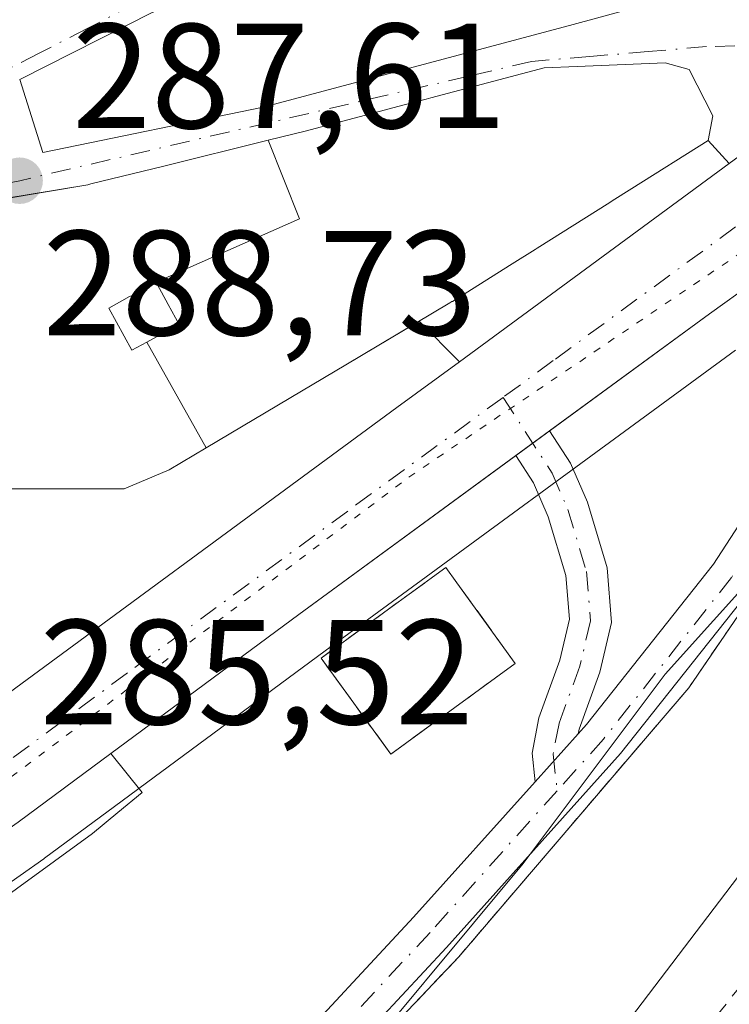
# Model space of a CAD drawing. Units: metres. Extents: x 597798 to 601263, y 4687474 to 4689839.
# Drawn here: x 599392 to 599439, y 4687961 to 4688027 of the extents above; entities that cross this region are included whole.
import ezdxf

# ---------------------------------------------------------------- set-up
doc = ezdxf.new("R2010")
doc.units = ezdxf.units.M
doc.header["$MEASUREMENT"] = 0
for name, pattern in [('DGN Style 2', [1.6480167562047852, 0.988810053722871, -0.6592067024819142]), ('DGN Style 3', [2.307223458686699, 1.648016756204785, -0.6592067024819142]), ('DGN Style 4', [2.6384748266838614, 1.318413404963828, -0.6592067024819142, 0.001648016756204785, -0.6592067024819142]), ('DGN Style 5', [1.1536117293433497, 0.4944050268614355, -0.6592067024819142])]:
    doc.linetypes.add(name, pattern=pattern)
for name, color, linetype, lineweight in [('Alambrada', 7, 'DGN Style 2', 0), ('Carretera de calzada única Cxs', 7, 'Continuous', 13), ('Carretera de calzada única eje', 7, 'DGN Style 4', 0), ('Curva de nivel auxiliar', 30, 'DGN Style 2', 0), ('Curva de nivel normal', 30, 'Continuous', 0), ('Edificación Cxs', 1, 'Continuous', 13), ('Elemento construido', 1, 'Continuous', 0), ('Espacio natural protegido', 121, 'Continuous', 13), ('Espacio natural protegido CxS', 121, 'Continuous', 0), ('Instalación de servicios públicos', 91, 'DGN Style 3', 0), ('Instalación de servicios públicos CxS', 91, 'Continuous', 0), ('Núcleo urbano CxS', 7, 'Continuous', 0), ('Parque-jardín CxS', 135, 'Continuous', 0), ('Pista no pavimentada Cxs', 111, 'Continuous', 0), ('Pista no pavimentada eje', 91, 'DGN Style 4', 0), ('Prado CxS', 92, 'Continuous', 0), ('Punto de cota en terreno', 7, 'Continuous', 0), ('Rótulo de punto de cota en terreno', 7, 'Continuous', 0), ('Valla', 7, 'DGN Style 2', 0), ('Vegetación y arbolados urbanos CxS', 151, 'Continuous', 0), ('Vía pecuaria eje', 92, 'DGN Style 5', 0), ('Vía urbana Cxs', 4, 'Continuous', 0), ('Vía urbana eje', 4, 'DGN Style 4', 0)]:
    doc.layers.add(name, color=color, linetype=linetype, lineweight=lineweight)
doc.styles.add('Style-Arial', font='txt')

# ---------------------------------------------------------------- blocks, each defined once
blk = doc.blocks.new('5PATER')
at = {"layer": 'Prado CxS', "linetype": 'Continuous', "lineweight": 0}
h = blk.add_hatch(color=51, dxfattribs=at)
edge = h.paths.add_edge_path()
edge.add_ellipse((0, 0), major_axis=(-0.1095731443231308, -0.1110710700762829), ratio=0.9994222409660322, start_angle=0, end_angle=360)
blk = doc.blocks.new('*U36')
at = {"layer": 'Vía urbana Cxs', "color": 4, "linetype": 'Continuous', "lineweight": 0}
for points in [[(599439.2577999998, 4688017.1259, 292.0577000000048), (599437.8300999999, 4688018.670100001, 294.2286000000022), (599438.1501000002, 4688020.3301, 293.4717999999993), (599436.5701000001, 4688023.440099999, 294.4327999999951), (599434.9600999998, 4688023.890100001, 295.8156000000017), (599429.0405000001, 4688023.642700001, 298.5801000000066), (599426.8201000001, 4688023.550100001, 298.7590999999957), (599419.2292999999, 4688021.538699999, 298.2293999999966), (599418.9130999995, 4688021.4551, 298.1964000000008), (599417.0051999995, 4688020.9495, 298.1300999999949), (599415.1728999997, 4688020.4639, 298.2342000000062), (599410.7801000001, 4688019.300100001, 297.6444999999949), (599408.2988999998, 4688018.6895, 297.0475000000006), (599401.2895000001, 4688016.9649, 297.0412999999971), (599396.3909, 4688015.759500001, 296.1778999999952), (599396.1901000004, 4688015.710100001, 296.0510999999969), (599390.4720999999, 4688014.749299999, 293.5344000000041)], [(599391.4633999999, 4687995.3201, 292.1404000000039), (599396.5361000003, 4687995.3201, 292.2367999999988), (599398.6401000004, 4687995.3201, 292.2483999999968), (599401.6601, 4687996.5801, 293.4465000000055), (599404.1435000002, 4687998.0573, 293.805600000007), (599410.5478999997, 4688001.866900001, 294.8334999999934), (599413.5210999995, 4688003.635299999, 294.668399999995), (599418.4480999997, 4688006.566199999, 294.8815000000032), (599421.1401000004, 4688003.84, 289.4137000000046), (599416.9401000004, 4688000.7601, 288.6812000000064), (599387.3501000004, 4687979.030099999, 287.071299999996)]]:
    blk.add_polyline3d(points, dxfattribs=at)
blk.add_polyline3d([(599400.5500999996, 4688027.280099999, 295.1781000000047), (599391.6201, 4688022.7601, 293.000199999995), (599393.1700999998, 4688017.870100001, 292.545299999998), (599407.9600999998, 4688020.920100001, 298.4670999999944), (599428.5301000001, 4688026.390100001, 298.1962000000058), (599437.2600999996, 4688028.780099999, 293.3614999999991), (599437.0100999996, 4688029.5001, 293.982999999993), (599441.9801000003, 4688031.1501, 295.3000999999931), (599442.6201, 4688029.630100001, 293.1272999999928), (599451.2100999998, 4688032.100099999, 298.9321999999956), (599451.4600999998, 4688031.2301, 297.1934999999939), (599464.3000999996, 4688034.890100001, 296.3457999999956), (599454.9801000003, 4688055.210100001, 297.7587000000058), (599435.7501999997, 4688046.8301, 296.6793999999936), (599425.7297999999, 4688042.5725, 296.8606), (599423.3000999996, 4688041.540100001, 295.8638000000064), (599408.0502000004, 4688032.280099999, 296.8396000000066)], close=True, dxfattribs=at)
blk = doc.blocks.new('*U45')
at = {"layer": 'Edificación Cxs', "color": 1, "linetype": 'Continuous', "lineweight": 13, "elevation": 300.6431000000013, "flags": 128}
blk.add_lwpolyline([(599454.9801000003, 4688055.210100001), (599464.3000999996, 4688034.890100001), (599451.4600999998, 4688031.2301), (599451.2100999998, 4688032.100099999), (599450.6634000001, 4688031.9429), (599442.6201, 4688029.630100001), (599441.9801000003, 4688031.1501), (599438.5500999996, 4688039.460100001), (599434.0500999996, 4688037.9801), (599434.3151000004, 4688037.220899999), (599437.0100999996, 4688029.5001), (599437.2600999996, 4688028.780099999), (599428.5301000001, 4688026.390100001), (599407.9600999998, 4688020.920100001), (599393.1700999998, 4688017.870100001), (599391.6201, 4688022.7601), (599400.5500999996, 4688027.280099999), (599408.0500999996, 4688032.280099999), (599423.3000999996, 4688041.540100001), (599435.7500999998, 4688046.8301), (599435.9912, 4688046.9352), (599444.0159999998, 4688050.432200001)], close=True, dxfattribs=at)
at = {"layer": 'Edificación Cxs', "color": 1, "linetype": 'Continuous', "lineweight": 13}
blk.add_3dface([(599417.4101, 4688034.1801, 300.6431000000011), (599418.7801000001, 4688030.100099999, 300.6431000000011), (599420.8501000004, 4688030.800100001, 300.6431000000011), (599419.4600999998, 4688034.870100001, 300.6431000000011)], dxfattribs=at)

msp = doc.modelspace()

# ---------------------------------------------------------------- linework, layer by layer
at = {"layer": 'Alambrada', "color": 7, "linetype": 'DGN Style 2', "lineweight": 0}
msp.add_polyline3d([(599436.5301000001, 4687981.960100001, 296.2131999999983), (599421.1001000004, 4687963.920100001, 295.1824000000051), (599402.6901000004, 4687944.550100001, 296.3251000000019), (599368.6901000004, 4687922.440099999, 289.6848000000027), (599345.0301000001, 4687909.190099999, 291.1834999999992), (599334.6001000004, 4687904.340100001, 293.9389999999985), (599289.4301000005, 4687884.890100001, 289.1548000000039), (599256.7500999998, 4687871.7601, 292.7480999999971), (599232.6401000004, 4687863.300100001, 290.735400000005), (599185.3000999996, 4687844.920100001, 295.4529999999941), (599163.5201000003, 4687835.8201, 293.6444999999949), (599120.3501000004, 4687817.6801, 289.2569999999978), (599086.5301000001, 4687802.120100001, 291.222299999994), (599054.8701, 4687786.210100001, 288.6523000000016), (599025.8701, 4687771.4801, 292.1291999999958), (599001.1700999998, 4687758.960100001, 287.7305000000051), (598968.8400999998, 4687741.7601, 289.2387000000017), (598938.0301000001, 4687725.870100001, 290.2293000000063), (598883.3400999998, 4687690.470100001, 292.0460000000021), (598832.2100999998, 4687655.940099999, 291.2822000000015), (598802.3701, 4687631.030099999, 292.2017000000051), (598772.4801000003, 4687605.100099999, 292.0901000000013), (598748.5500999996, 4687581.940099999, 292.7433000000019), (598730.7001, 4687562.2601, 289.1306000000041)], dxfattribs=at)
at = {"layer": 'Carretera de calzada única Cxs', "color": 7, "linetype": 'Continuous', "lineweight": 13, "extrusion": (-0.09425133707101128, -0.06911549695774281, 0.9931463807216996), "elevation": -380222.5288957753, "flags": 128}
msp.add_lwpolyline([(-3426002.135787214, 3233361.406480163), (-3426002.135787214, 3233384.028525342)], dxfattribs=at)
at = {"layer": 'Carretera de calzada única Cxs', "color": 7, "linetype": 'Continuous', "lineweight": 13, "extrusion": (-0.02763490549550459, -0.02022644046602331, 0.9994134295197004), "elevation": -111100.2687625883, "flags": 128}
msp.add_lwpolyline([(-3428946.938649138, 3250635.196096021), (-3428946.938649138, 3250632.389938902)], dxfattribs=at)
at = {"layer": 'Carretera de calzada única Cxs', "color": 7, "linetype": 'Continuous', "lineweight": 13, "extrusion": (0.5885441640901706, -0.8024194809391447, 0.09868507245149087), "elevation": -3408924.241199011, "flags": 128}
msp.add_lwpolyline([(3255977.193765687, 338347.9625382494), (3255959.120908641, 338348.1416123612), (3255943.454605318, 338347.5828850539)], dxfattribs=at)
at = {"layer": 'Carretera de calzada única Cxs', "color": 7, "linetype": 'Continuous', "lineweight": 13}
for points in [[(599313.3404000001, 4687937.731699999, 291.3950000000041), (599315.9077000003, 4687938.403999999, 288.6322999999975), (599317.0000999998, 4687938.690099999, 287.3867999999929), (599318.9441000001, 4687939.473099999, 287.3101000000024), (599323.4801000003, 4687941.300100001, 289.5014999999985), (599336.8501000004, 4687947.8201, 290.0154000000039), (599340.5301000001, 4687949.6801, 289.537599999996), (599367.1001000004, 4687965.940099999, 287.0299999999988), (599369.6681000004, 4687967.630000001, 286.5426000000007), (599370.6519999999, 4687968.2774, 286.3638000000064), (599384.4168999996, 4687977.335300001, 285.8338999999978), (599387.3501000004, 4687979.030099999, 287.071299999996), (599416.9401000004, 4688000.7601, 288.6812000000064), (599421.1401000004, 4688003.84, 289.4137000000046), (599439.2577999998, 4688017.1259, 292.0577000000048), (599445.8501000004, 4688021.960100001, 287.585699999996), (599447.1401000004, 4688022.890100001, 287.7168999999994), (599448.4600999998, 4688023.7501, 288.1190000000061), (599449.8201000001, 4688024.550100001, 288.4615999999951), (599451.4049000005, 4688025.2871, 288.7143000000069), (599452.6700999998, 4688025.960100001, 288.9128000000055), (599454.1201, 4688026.550100001, 289.125199999995), (599455.6201, 4688027.0801, 289.3064000000013)], [(599466.6401000004, 4688019.550100001, 287.4532000000036), (599464.5800999999, 4688019.600099999, 287.6068999999989), (599462.5100999996, 4688019.5001, 287.7393000000012), (599459.9200999998, 4688019.050100001, 287.7332000000025), (599458.9807000002, 4688018.7849, 287.735400000005), (599457.9901000002, 4688018.4801, 287.7451000000001), (599457.3728999998, 4688018.275900001, 287.7495000000054), (599456.5701000001, 4688018.0001, 287.726999999999), (599455.2801000001, 4688017.530099999, 287.6916000000056), (599454.0855, 4688017.052300001, 287.7590999999957), (599454.0301000001, 4688017.030099999, 287.7632000000012), (599451.5301000001, 4688015.9301, 287.9373000000051), (599450.3000999996, 4688015.3301, 287.9668999999994), (599449.1001000004, 4688014.690099999, 287.9872999999934), (599447.9101, 4688014.030099999, 287.991599999994), (599446.7301000003, 4688013.350099999, 287.9792000000016), (599437.9200999998, 4688007.050100001, 287.5224000000017), (599427.1969, 4687999.201099999, 286.5500000000029), (599424.9336999999, 4687997.544700001, 286.4538999999932), (599410.3501000004, 4687986.870100001, 286.6321000000025), (599397.7500999998, 4687977.5601, 286.0761000000057), (599391.5100999996, 4687972.940099999, 287.1214000000036)], [(599454.0855, 4688017.052300001, 287.7590999999957), (599454.0301000001, 4688017.030099999, 287.7632000000012), (599452.7801000001, 4688016.4801, 287.8806999999942), (599451.5301000001, 4688015.9301, 287.9373000000051), (599450.3000999996, 4688015.3301, 287.9668999999994), (599449.1001000004, 4688014.690099999, 287.9872999999934), (599447.9101, 4688014.030099999, 287.991599999994), (599446.7301000003, 4688013.350099999, 287.9792000000016), (599437.9200999998, 4688007.050100001, 287.5224000000017), (599427.1968, 4687999.201099999, 286.5500000000029)], [(599369.6681000004, 4687967.630000001, 286.5426000000007), (599370.6519999999, 4687968.2774, 286.3638000000064), (599384.4168999996, 4687977.335300001, 285.8338999999978), (599387.3501000004, 4687979.030099999, 287.071299999996), (599416.9401000004, 4688000.7601, 288.6812000000064), (599421.1401000004, 4688003.84, 289.4137000000046)], [(599397.7500999998, 4687977.5601, 286.0761000000057), (599391.5100999996, 4687972.940099999, 287.1214000000036), (599378.7801000001, 4687964.0101, 287.6477000000014), (599369.3501000004, 4687958.2301, 287.4716999999946), (599353.0000999998, 4687948.870100001, 287.4703000000009), (599339.6601, 4687942.140100001, 287.4545999999973), (599326.0701000001, 4687935.530099999, 287.8643000000012), (599318.0500999996, 4687932.280099999, 286.9940000000061), (599309.1901000004, 4687929.5101, 287.3782000000065), (599295.2801000001, 4687926.670100001, 287.2838000000047), (599282.7301000003, 4687924.690099999, 287.6456999999937), (599280.4600999998, 4687924.5101, 287.101800000004), (599278.1700999998, 4687924.460100001, 286.411300000007)]]:
    msp.add_polyline3d(points, dxfattribs=at)
at = {"layer": 'Carretera de calzada única eje', "color": 7, "linetype": 'DGN Style 4', "lineweight": 0}
for points in [[(599457.3901000004, 4688022.960100001, 287.9663), (599456.7301000003, 4688022.7601, 287.8840000000055), (599455.3501000004, 4688022.280099999, 287.756899999993), (599454.6201, 4688021.9801, 287.732799999998), (599453.9801000003, 4688021.7301, 287.712400000004), (599453.2600999996, 4688021.4101, 287.6894000000029), (599452.6201, 4688021.1601, 287.6698000000033), (599451.9200999998, 4688020.780099999, 287.6379000000015), (599451.3000999996, 4688020.5101, 287.6068999999989), (599450.6201, 4688020.120100001, 287.5690000000032), (599450.0000999998, 4688019.840100001, 287.5338000000047), (599449.3300999999, 4688019.4101, 287.4903999999952), (599448.7301000003, 4688019.100099999, 287.4511999999959), (599448.0701000001, 4688018.640100001, 287.4018999999971), (599447.4801000003, 4688018.3301, 287.3614999999991), (599446.8901000004, 4688018.0001, 287.3996000000043), (599446.3000999996, 4688017.640100001, 287.4394999999931), (599441.8901000004, 4688014.5001, 287.9333999999944), (599427.4401000004, 4688003.9101, 287.1993999999977), (599424.0724999999, 4688001.447899999, 286.6597000000039)], [(599424.0724999999, 4688001.447899999, 286.6597000000039), (599413.6401000004, 4687993.8201, 286.353099999993), (599398.8501000004, 4687982.960100001, 285.896900000007), (599389.4200999998, 4687975.9801, 285.991399999999)]]:
    msp.add_polyline3d(points, dxfattribs=at)
at = {"layer": 'Curva de nivel auxiliar', "color": 30, "linetype": 'DGN Style 2', "lineweight": 0, "elevation": 282.5, "flags": 128}
msp.add_lwpolyline([(599478.9603000004, 4688013.4805), (599477.9500000002, 4688012.1801), (599469.9100000003, 4688006.170100001), (599467.2100000001, 4688001.710100001), (599462.7300000006, 4687996.3201), (599462.2000000002, 4687994.600099999), (599462.1399999997, 4687990.520099999), (599460.8600000005, 4687987.870100001), (599455.0300000003, 4687981.3101), (599451.7100000001, 4687976.8201), (599446.5199999996, 4687970.780099999), (599441.2800000003, 4687963.5701), (599423.5800000001, 4687941.3101), (599416.4800000006, 4687934.140100001), (599390.6299999999, 4687912.0801), (599376.2999999998, 4687901.170100001), (599363.7100000001, 4687892.5601), (599358.8499999996, 4687889.940099999), (599349.29, 4687885.870100001), (599345.3899999997, 4687885.1601), (599341.7199999997, 4687885.610099999), (599340.4699999997, 4687885.460100001), (599340.0700000003, 4687884.940099999), (599339.9800000006, 4687884.0101), (599340.3700000001, 4687880.670100001), (599342.6399999997, 4687876.850099999), (599342.8399999999, 4687875.600099999), (599341.3799999999, 4687873.7501), (599333.9900000002, 4687868.440099999), (599332.2300000006, 4687868.0001), (599329.75, 4687867.890100001), (599323.4500000002, 4687868.950099999), (599316.8099999996, 4687868.790100001), (599307.8200000003, 4687869.280099999), (599305.3700000001, 4687869.860099999), (599304.0499999998, 4687871.130100001), (599303.9800000006, 4687872.5001), (599304.4000000004, 4687873.5101), (599306.5099999999, 4687875.5001), (599315.4600000001, 4687879.7401), (599321, 4687882.780099999), (599326.9299999997, 4687885.280099999), (599327.7199999997, 4687886.170100001), (599327, 4687886.880100001), (599324.2000000002, 4687887.370100001), (599320.1299999999, 4687886.620100001), (599310.9699999997, 4687883.380100001), (599304.25, 4687880.390100001), (599302.5800000001, 4687879.9101), (599301.1200000001, 4687880.220100001), (599298.0599999996, 4687882.7601), (599296.8600000005, 4687881.460100001), (599294.1399999997, 4687876.0801), (599292.8099999996, 4687874.7601), (599292.1699999999, 4687875.0101), (599291.7999999998, 4687877.390100001), (599290.29, 4687877.370100001), (599285, 4687875.270099999), (599277.1699999999, 4687872.880100001), (599266.5899999999, 4687867.9901), (599259.3300000001, 4687865.600099999), (599251.5899999999, 4687861.7301), (599244.75, 4687859.960100001), (599229.9800000006, 4687854.4301), (599218.2400000002, 4687851.4101), (599211.5999999996, 4687848.860099999), (599206.1299999999, 4687847.5101), (599189.5199999996, 4687841.140100001), (599184.04, 4687838.290100001), (599162.9699999997, 4687824.710100001), (599147.6299999999, 4687819.800100001), (599123.2100000001, 4687811.0801), (599114.8499999996, 4687806.620100001), (599109.2000000002, 4687802.020099999), (599097.6100000005, 4687798.370100001), (599088.7599999999, 4687793.9801), (599080.2699999996, 4687791.4001), (599065.2800000003, 4687784.9001), (599059.3600000005, 4687782.0101), (599052.5700000003, 4687777.960100001), (599043.8200000003, 4687774.1501), (599033.2699999996, 4687768.210100001), (599011.8399999999, 4687756.940099999), (599004.1399999997, 4687753.450099999), (598996.9500000002, 4687749.440099999), (598993.0300000003, 4687747.7401), (598988.0099999999, 4687746.2401), (598982.5899999999, 4687742.210100001), (598958.3899999997, 4687727.290100001), (598873.3200000003, 4687673.700099999), (598834.7400000002, 4687645.5801), (598794.6799999997, 4687612.350099999), (598784.8899999997, 4687602.420100001), (598776.54, 4687595.280099999), (598761.2599999999, 4687579.5001), (598753.2400000002, 4687572.1601), (598749.6399999997, 4687568.140100001), (598744.7199999997, 4687563.370100001), (598727.3499999996, 4687543.7401), (598702.6399999997, 4687513.870100001), (598689.8200000003, 4687497.4001), (598684.5657000003, 4687489.482999999)], dxfattribs=at)
at = {"layer": 'Curva de nivel normal', "color": 30, "linetype": 'Continuous', "lineweight": 0, "elevation": 285, "flags": 128}
msp.add_lwpolyline([(599470.8298000004, 4688019.41), (599467, 4688018.050100001), (599464.3799999999, 4688016.470100001), (599462.8899999997, 4688014.380100001), (599455.54, 4688002.550100001), (599450.54, 4687995.100099999), (599448.3099999996, 4687990.0801), (599447.04, 4687984.690099999), (599444.8200000003, 4687979.140100001), (599443.9900000002, 4687976.090100001), (599441.0199999996, 4687970.8201), (599430.6399999997, 4687957.1801), (599419.4100000003, 4687943.7301), (599405.7800000003, 4687931.2301), (599377.7800000003, 4687908.6801)], dxfattribs=at)
at = {"layer": 'Edificación Cxs', "color": 1, "linetype": 'Continuous', "lineweight": 13, "flags": 128}
for points, elevation in [([(599404.1436999999, 4687998.057), (599400.1568, 4688005.160300001), (599402.3201000001, 4688006.3301), (599401.5855, 4688007.684699999), (599400.8479000004, 4688009.0449), (599400.8069000002, 4688009.1207), (599400.7799000005, 4688009.17), (599410.4119999995, 4688013.430000001), (599408.2988, 4688018.6898), (599410.7801000001, 4688019.300100001), (599415.1728999997, 4688020.4639), (599417.0050999997, 4688020.9495), (599418.9130999995, 4688021.4551), (599419.2292999999, 4688021.538699999), (599426.8201000001, 4688023.550100001), (599429.0405000001, 4688023.642700001), (599434.9600999998, 4688023.890100001), (599436.5701000001, 4688023.440099999), (599438.1501000002, 4688020.3301), (599437.8300999999, 4688018.670100001), (599432.7188999997, 4688015.458900001), (599431.3935000002, 4688014.6261), (599431.2281, 4688014.522299999), (599426.3494999995, 4688011.4571), (599426.2147000004, 4688011.372500001), (599424.6766999997, 4688010.406300001), (599420.6649000002, 4688007.885700001), (599420.6401000004, 4688007.870100001), (599420.5037000002, 4688007.788899999), (599413.5210999995, 4688003.635299999), (599410.5478999997, 4688001.866900001)], 299.7121000000045), ([(599400.1568, 4688005.160300001), (599399.1401000004, 4688004.610099999), (599397.6001000004, 4688007.440099999), (599399.0005000001, 4688008.201900001), (599399.1185, 4688008.266100001), (599400.7799000005, 4688009.17), (599400.8069000002, 4688009.1207), (599400.8479000004, 4688009.0449), (599401.5855, 4688007.684699999), (599402.3201000001, 4688006.3301)], 299.7121000000043), ([(599424.8901000004, 4687983.600099999), (599416.5301000001, 4687977.5101), (599411.8501000004, 4687983.960100001), (599420.2301000003, 4687990.030099999), (599420.9700999996, 4687989.0101)], 291.0721000000049)]:
    msp.add_lwpolyline(points, close=True, dxfattribs=dict(at, elevation=elevation))
at = {"layer": 'Edificación Cxs', "color": 1, "linetype": 'Continuous', "lineweight": 13, "elevation": 300.3877999999968, "flags": 128}
msp.add_lwpolyline([(599390.6315000001, 4688014.7761), (599396.1901000004, 4688015.710100001), (599396.2642000001, 4688015.7283), (599396.3909, 4688015.759500001), (599401.2895000001, 4688016.9649), (599408.2988, 4688018.6898), (599410.4119999995, 4688013.430000001), (599400.7799000005, 4688009.17), (599399.1185, 4688008.266100001), (599399.0005000001, 4688008.201900001), (599397.6001000004, 4688007.440099999), (599399.1401000004, 4688004.610099999), (599400.1568, 4688005.160300001), (599404.1436999999, 4687998.057), (599401.6601, 4687996.5801), (599398.6401000004, 4687995.3201), (599396.5361000003, 4687995.3201), (599390.9101, 4687995.3201)], dxfattribs=at)
at = {"layer": 'Edificación Cxs', "color": 1, "linetype": 'Continuous', "lineweight": 13}
for points in [[(599437.0100999996, 4688029.5001, 293.982999999993), (599437.2600999996, 4688028.780099999, 293.3614999999991), (599428.5301000001, 4688026.390100001, 298.1962000000058), (599407.9600999998, 4688020.920100001, 298.4670999999944), (599393.1700999998, 4688017.870100001, 292.545299999998), (599391.6201, 4688022.7601, 293.000199999995), (599400.5500999996, 4688027.280099999, 295.1781000000047), (599408.0500999996, 4688032.280099999, 296.8395000000019), (599423.3000999996, 4688041.540100001, 295.8638000000064), (599435.7500999998, 4688046.8301, 296.6793999999936), (599435.9912, 4688046.9352, 296.6472000000067), (599444.0159999998, 4688050.432200001, 297.0145000000048), (599454.9801000003, 4688055.210100001, 297.7587000000058), (599464.3000999996, 4688034.890100001, 296.3457999999956), (599451.4600999998, 4688031.2301, 297.1934999999939), (599451.2100999998, 4688032.100099999, 298.9321999999956), (599450.6634000001, 4688031.9429, 298.5262999999977), (599442.6201, 4688029.630100001, 293.1272999999928), (599441.9801000003, 4688031.1501, 295.3000999999931), (599438.5500999996, 4688039.460100001, 299.6111999999994), (599434.0500999996, 4688037.9801, 300.6431000000011), (599434.3151000004, 4688037.220899999, 300.4247999999934), (599437.0100999996, 4688029.5001, 293.982999999993)], [(599390.6315000001, 4688014.7761, 293.5528999999952), (599396.1901000004, 4688015.710100001, 296.0510999999969), (599396.2642000001, 4688015.7283, 296.0976999999984), (599396.3909, 4688015.759500001, 296.1778999999952), (599401.2895000001, 4688016.9649, 297.0412999999971), (599408.2988999998, 4688018.6895, 297.0475000000006), (599410.7801000001, 4688019.300100001, 297.6444999999949), (599415.1728999997, 4688020.4639, 298.2342000000062), (599417.0050999997, 4688020.9495, 298.1300999999949), (599418.9130999995, 4688021.4551, 298.1964000000008), (599419.2292999999, 4688021.538699999, 298.2293999999966), (599426.8201000001, 4688023.550100001, 298.7590999999957), (599429.0405000001, 4688023.642700001, 298.5801000000066), (599434.9600999998, 4688023.890100001, 295.8156000000017), (599436.5701000001, 4688023.440099999, 294.4327999999951), (599438.1501000002, 4688020.3301, 293.4717999999993), (599437.8300999999, 4688018.670100001, 294.2286000000022), (599432.7188999997, 4688015.458900001, 296.7771000000066), (599431.3935000002, 4688014.6261, 296.7602000000043), (599431.2281, 4688014.522299999, 296.7835999999952), (599426.3494999995, 4688011.4571, 297.6662999999971), (599426.2147000004, 4688011.372500001, 297.5715000000055), (599424.6766999997, 4688010.406300001, 296.6935999999987), (599420.6649000002, 4688007.885700001, 295.4030999999959), (599420.6401000004, 4688007.870100001, 295.3984000000055), (599420.5037000002, 4688007.788899999, 295.3800999999949), (599413.5210999995, 4688003.635299999, 294.668399999995), (599410.5478999997, 4688001.866900001, 294.8334999999934), (599404.1435000002, 4687998.0573, 293.805600000007), (599401.6601, 4687996.5801, 293.4465000000055), (599398.6401000004, 4687995.3201, 292.2483999999968), (599396.5361000003, 4687995.3201, 292.2367999999988), (599390.9101, 4687995.3201, 292.7164000000048)], [(599399.0005000001, 4688008.201900001, 299.1052000000054), (599397.6001000004, 4688007.440099999, 298.8782000000065), (599399.1401000004, 4688004.610099999, 298.8169999999955), (599400.1568999998, 4688005.1601, 298.9747000000062), (599402.3201000001, 4688006.3301, 299.5169000000024), (599401.5855, 4688007.684699999, 299.7121000000043), (599400.8479000004, 4688009.0449, 299.4401999999973), (599400.8069000002, 4688009.1207, 299.4244999999937)], [(599399.0005000001, 4688008.201900001, 299.1052000000054), (599397.6001000004, 4688007.440099999, 298.8782000000065), (599399.1401000004, 4688004.610099999, 298.8169999999955), (599400.1568999998, 4688005.1601, 298.9747000000062), (599402.3201000001, 4688006.3301, 299.5169000000024), (599401.5855, 4688007.684699999, 299.7121000000043), (599400.8479000004, 4688009.0449, 299.4401999999973), (599400.8069000002, 4688009.1207, 299.4244999999937)], [(599400.8069000002, 4688009.1207, 299.4244999999937), (599400.7801000001, 4688009.170100001, 299.4140999999945), (599399.1185, 4688008.266100001, 299.1245999999956), (599399.0005000001, 4688008.201900001, 299.1052000000054)], [(599400.8069000002, 4688009.1207, 299.4244999999937), (599400.7801000001, 4688009.170100001, 299.4140999999945), (599399.1185, 4688008.266100001, 299.1245999999956), (599399.0005000001, 4688008.201900001, 299.1052000000054)], [(599424.8901000004, 4687983.600099999, 288.7905000000028), (599416.5301000001, 4687977.5101, 291.0721000000049), (599411.8501000004, 4687983.960100001, 289.0356999999931), (599420.2301000003, 4687990.030099999, 287.5464999999967), (599420.9700999996, 4687989.0101, 288.0578999999998), (599424.8901000004, 4687983.600099999, 288.7905000000028)]]:
    msp.add_polyline3d(points, dxfattribs=at)
at = {"layer": 'Elemento construido', "color": 1, "linetype": 'Continuous', "lineweight": 0}
msp.add_polyline3d([(599383.9801000003, 4687963.090100001, 290.7174999999988), (599396.5000999998, 4687972.190099999, 289.3512999999948), (599398.2200999996, 4687973.600099999, 289.0270000000019), (599399.8501000004, 4687974.9301, 288.8635999999969), (599397.7500999998, 4687977.5601, 286.0761000000057), (599410.3501000004, 4687986.870100001, 286.6321000000025), (599437.9200999998, 4688007.050100001, 287.5224000000017), (599446.7301000003, 4688013.350099999, 287.9792000000016), (599447.9101, 4688014.030099999, 287.991599999994), (599449.1001000004, 4688014.690099999, 287.9872999999934), (599450.3000999996, 4688015.3301, 287.9668999999994), (599451.5301000001, 4688015.9301, 287.9373000000051), (599452.7801000001, 4688016.4801, 287.8806999999942), (599454.0301000001, 4688017.030099999, 287.7632000000012), (599455.2801000001, 4688017.530099999, 287.6916000000056), (599456.5701000001, 4688018.0001, 287.726999999999), (599457.8501000004, 4688018.440099999, 287.7473000000027), (599457.9901000002, 4688018.4801, 287.7451000000001), (599458.6700999998, 4688017.120100001, 287.786300000007)], dxfattribs=at)
at = {"layer": 'Espacio natural protegido', "color": 121, "linetype": 'Continuous', "lineweight": 13, "flags": 128}
msp.add_lwpolyline([(599282.5458000016, 4687882.865600001), (599314.2970000008, 4687895.564400001), (599342.8721000003, 4687908.2641), (599370.3883, 4687924.1388), (599405.8435000003, 4687945.834500001), (599412.1936000015, 4687954.300400003), (599425.4228000003, 4687970.175200002), (599434.9480000002, 4687982.875100002), (599444.4731000015, 4687993.459000002), (599461.4064000001, 4688017.799699998), (599469.8734000007, 4688016.741700001), (599474.6355000001, 4688029.970600002), (599484.7908000014, 4688050.992400001), (599485.889900001, 4688057.593399998), (599486.4869000015, 4688062.841400002), (599484.8669999997, 4688071.867299999), (599487.6401000011, 4688082.778300001), (599489.7231000006, 4688082.131200001), (599491.4952000015, 4688088.300200001), (599491.1042000016, 4688089.057199998), (599486.4203000005, 4688092.387200001), (599497.1435000009, 4688111.115100001), (599520.3230000014, 4688153.057700001)], dxfattribs=at)
at = {"layer": 'Espacio natural protegido CxS', "color": 121, "linetype": 'Continuous', "lineweight": 0, "flags": 128}
msp.add_lwpolyline([(599282.5458000011, 4687882.8656), (599314.2970000004, 4687895.5644), (599342.8720999998, 4687908.264099999), (599370.3882999995, 4687924.138800001), (599405.8434999997, 4687945.8345), (599412.1936000009, 4687954.300400001), (599425.4227999997, 4687970.175200001), (599434.9479999996, 4687982.875100001), (599444.4731000009, 4687993.459000001), (599461.4063999995, 4688017.799699999), (599469.8734, 4688016.7417), (599474.6354999995, 4688029.970600001), (599484.7907999986, 4688050.9924), (599485.8899000006, 4688057.593399999), (599486.486900001, 4688062.8414), (599484.8669999992, 4688071.867299999), (599487.6401000004, 4688082.7783), (599489.7231, 4688082.131200001), (599491.4951999988, 4688088.300200001), (599491.104200001, 4688089.057199999), (599486.4202999999, 4688092.3872), (599497.1435000002, 4688111.1151), (599520.3230000008, 4688153.0577)], dxfattribs=at)
at = {"layer": 'Instalación de servicios públicos', "color": 91, "linetype": 'DGN Style 3', "lineweight": 0}
msp.add_polyline3d([(599424.8901000004, 4687983.600099999, 288.7905000000028), (599416.5301000001, 4687977.5101, 291.0721000000049), (599411.8501000004, 4687983.960100001, 289.0356999999931), (599420.2301000003, 4687990.030099999, 287.5464999999967), (599420.9700999996, 4687989.0101, 288.0578999999998), (599424.8901000004, 4687983.600099999, 288.7905000000028)], dxfattribs=at)
at = {"layer": 'Instalación de servicios públicos CxS', "color": 91, "linetype": 'Continuous', "lineweight": 0}
msp.add_polyline3d([(599424.8901000004, 4687983.600099999, 288.7905000000028), (599416.5301000001, 4687977.5101, 291.0721000000049), (599411.8501000004, 4687983.960100001, 289.0356999999931), (599420.2301000003, 4687990.030099999, 287.5464999999967), (599420.9700999996, 4687989.0101, 288.0578999999998)], close=True, dxfattribs=at)
at = {"layer": 'Núcleo urbano CxS', "color": 7, "linetype": 'Continuous', "lineweight": 0}
for points in [[(599439.6787, 4688004.6195, 286.8138999999938), (599412.1275000004, 4687984.453299999, 285.8846000000049), (599399.6233000001, 4687975.214199999, 285.661500000002), (599399.5339000003, 4687975.1481, 285.6610999999975), (599397.9951, 4687974.0089, 285.6493000000046), (599393.2953000005, 4687970.529100001, 285.6493999999948), (599393.2329000002, 4687970.484099999, 285.6490999999951), (599380.5028999997, 4687961.554099999, 285.6195000000007)], [(599380.5028999997, 4687961.554099999, 285.6195000000007), (599393.2329000002, 4687970.484099999, 285.6490999999951), (599393.2953000005, 4687970.529100001, 285.6493999999948), (599397.9951, 4687974.0089, 285.6493000000046), (599399.5339000003, 4687975.1481, 285.6610999999975), (599399.6233000001, 4687975.214199999, 285.661500000002), (599412.1275000004, 4687984.453299999, 285.8846000000049), (599439.6787, 4688004.6195, 286.8138999999938)]]:
    msp.add_polyline3d(points, dxfattribs=at)
at = {"layer": 'Parque-jardín CxS', "color": 135, "linetype": 'Continuous', "lineweight": 0, "extrusion": (-0.01622506750865797, -0.01187591771733028, 0.9997978344458999), "elevation": -65113.54743631883, "flags": 128}
msp.add_lwpolyline([(-3428878.438812403, 3251952.23088478), (-3428878.438812403, 3251953.633383525)], dxfattribs=at)
at = {"layer": 'Parque-jardín CxS', "color": 135, "linetype": 'Continuous', "lineweight": 0, "extrusion": (-0.03902787141209081, -0.02856387687673887, 0.9988297803884363), "elevation": -157015.5452128812, "flags": 128}
msp.add_lwpolyline([(-3429015.43296428, 3248665.971035591), (-3429015.43296428, 3248667.37497441)], dxfattribs=at)
at = {"layer": 'Parque-jardín CxS', "color": 135, "linetype": 'Continuous', "lineweight": 0, "extrusion": (0.5885441640901706, -0.8024194809391447, 0.09868507245149087), "elevation": -3408924.241199011, "flags": 128}
msp.add_lwpolyline([(3255943.454605318, 338347.5828850539), (3255959.120908641, 338348.1416123612), (3255977.193765687, 338347.9625382494)], dxfattribs=at)
at = {"layer": 'Parque-jardín CxS', "color": 135, "linetype": 'Continuous', "lineweight": 0}
for points in [[(599427.1968, 4687999.201099999, 286.5500000000029), (599437.9200999998, 4688007.050100001, 287.5224000000017), (599446.7301000003, 4688013.350099999, 287.9792000000016), (599447.9101, 4688014.030099999, 287.991599999994), (599449.1001000004, 4688014.690099999, 287.9872999999934), (599450.3000999996, 4688015.3301, 287.9668999999994), (599451.5301000001, 4688015.9301, 287.9373000000051), (599452.7801000001, 4688016.4801, 287.8806999999942), (599454.0301000001, 4688017.030099999, 287.7632000000012), (599454.0855, 4688017.052300001, 287.7590999999957)], [(599458.6700999998, 4688017.120100001, 287.786300000007), (599457.5155999997, 4688015.1516, 288.0571999999956), (599456.4221000001, 4688013.2872, 288.382500000007), (599447.2100999998, 4687997.5801, 293.0071999999927), (599436.5301000001, 4687981.960100001, 296.2131999999983)], [(599383.9801000003, 4687963.090100001, 290.7174999999988), (599396.5000999998, 4687972.190099999, 289.3512999999948), (599398.2200999996, 4687973.600099999, 289.0270000000019), (599399.8501000004, 4687974.9301, 288.8635999999969), (599397.7500999998, 4687977.5601, 286.0761000000057), (599410.3501000004, 4687986.870100001, 286.6321000000025), (599424.9336999999, 4687997.544700001, 286.4538999999932), (599426.0652999999, 4687998.3729, 286.5218000000023), (599427.1969, 4687999.201099999, 286.5500000000029), (599437.9200999998, 4688007.050100001, 287.5224000000017), (599446.7301000003, 4688013.350099999, 287.9792000000016)], [(599447.2100999998, 4687997.5801, 293.0071999999927), (599436.5301000001, 4687981.960100001, 296.2131999999983), (599421.1001000004, 4687963.920100001, 295.1824000000051), (599402.6901000004, 4687944.550100001, 296.3251000000019)], [(599436.5301000001, 4687981.960100001, 296.2131999999983), (599421.1001000004, 4687963.920100001, 295.1824000000051), (599402.6901000004, 4687944.550100001, 296.3251000000019), (599398.3673, 4687941.739, 294.6784999999945), (599368.6901000004, 4687922.440099999, 289.6848000000027), (599345.0301000001, 4687909.190099999, 291.1834999999992), (599334.6001000004, 4687904.340100001, 293.9389999999985), (599298.7265, 4687888.893100001, 295.1465999999928), (599289.4301000005, 4687884.890100001, 289.1548000000039), (599256.7500999998, 4687871.7601, 292.7480999999971), (599232.6401000004, 4687863.300100001, 290.735400000005)], [(599276.4801000003, 4687920.5101, 287.0715999999957), (599277.1401000004, 4687921.050100001, 286.9459000000061), (599277.6700999998, 4687921.3301, 286.9722000000039), (599278.2301000003, 4687921.5101, 287.1978999999992), (599298.2600999996, 4687923.960100001, 289.9658999999957), (599300.5500999996, 4687924.2601, 289.5610000000015), (599302.8201000001, 4687924.620100001, 289.1836000000039), (599305.1001000004, 4687925.050100001, 288.9260999999969), (599307.3501000004, 4687925.530099999, 288.6972999999998), (599309.6001000004, 4687926.0701, 289.0970999999991), (599311.8201000001, 4687926.670100001, 289.5728999999992), (599314.0301000001, 4687927.3301, 289.8846000000049), (599316.2301000003, 4687928.050100001, 289.9824999999983), (599318.4101, 4687928.8301, 289.876099999994), (599320.5500999996, 4687929.670100001, 289.880799999999), (599322.6700999998, 4687930.550100001, 290.0503000000026), (599345.3701, 4687941.350099999, 290.0880999999936), (599364.8901000004, 4687952.030099999, 289.6524999999965), (599383.9801000003, 4687963.090100001, 290.7174999999988), (599396.5000999998, 4687972.190099999, 289.3512999999948), (599398.2200999996, 4687973.600099999, 289.0270000000019), (599399.8501000004, 4687974.9301, 288.8635999999969), (599397.7500999998, 4687977.5601, 286.0761000000057)]]:
    msp.add_polyline3d(points, dxfattribs=at)
at = {"layer": 'Pista no pavimentada Cxs', "color": 111, "linetype": 'Continuous', "lineweight": 0, "extrusion": (-0.02763490549550459, -0.02022644046602331, 0.9994134295197004), "elevation": -111100.2687625883, "flags": 128}
msp.add_lwpolyline([(-3428946.938649138, 3250635.196096021), (-3428946.938649138, 3250632.389938902)], dxfattribs=at)
at = {"layer": 'Pista no pavimentada Cxs', "color": 111, "linetype": 'Continuous', "lineweight": 0, "extrusion": (0.008082751985781596, 0.009001233811402604, 0.999926820777505), "elevation": 47331.47933760202, "flags": 128}
msp.add_lwpolyline([(599407.1994218614, 4687742.746673565), (599404.31089347, 4687739.530143257)], dxfattribs=at)
msp.add_lwpolyline([(599407.1994218614, 4687742.746673565), (599404.31089347, 4687739.530143257)], dxfattribs=at)
at = {"layer": 'Pista no pavimentada Cxs', "color": 111, "linetype": 'Continuous', "lineweight": 0}
for points in [[(599457.3728999998, 4688018.275900001, 287.7495000000054), (599455.6061000006, 4688013.107100001, 288.4732999999979), (599449.2833000004, 4688001.804500001, 290.348800000007), (599440.6321, 4687988.494700001, 298.5439000000042), (599431.9606999997, 4687977.555500001, 290.8666999999987), (599420.2789000003, 4687964.546499999, 294.9775999999983), (599411.2747, 4687954.880100001, 295.9860000000044), (599404.2959000003, 4687947.364499999, 296.8445999999968), (599394.1010999996, 4687939.9867, 291.9863000000041), (599377.9033000004, 4687929.099500001, 294.635500000004), (599360.0943, 4687918.600299999, 292.1546999999992), (599328.1341000004, 4687902.553900001, 293.2976999999955), (599290.0957000004, 4687885.7215, 289.2179999999935), (599258.2999, 4687873.6655, 290.0302999999985), (599231.5812999997, 4687863.877699999, 291.1290000000009), (599204.1913000002, 4687853.292099999, 295.6578000000009), (599183.8110999997, 4687846.013499999, 296.2590000000055), (599172.2117, 4687841.663699999, 296.1478000000061), (599162.3274999997, 4687837.4465, 292.2323000000033), (599139.7077000003, 4687827.5255, 291.0206000000035), (599106.5301000001, 4687813.2499, 289.7305999999954)], [(599376.3032999998, 4687931.638699999, 295.4290000000037), (599392.3844999997, 4687942.4475, 291.2678000000014), (599402.2981000004, 4687949.621900001, 294.9303999999975), (599409.0778999999, 4687956.9231, 294.1138999999966), (599418.0651000004, 4687966.5713, 294.3389000000025), (599426.2287, 4687975.662500001, 288.9219000000012), (599429.1168999998, 4687978.878900001, 288.8696000000054), (599429.6668999996, 4687979.4913, 289.1316999999981), (599438.1935000002, 4687990.2479, 296.9241000000038), (599446.7401000002, 4688003.396500001, 290.4582999999984), (599453.2421000004, 4688014.1897, 288.4055999999982), (599454.0855, 4688017.052300001, 287.7590999999957), (599455.2801000001, 4688017.530099999, 287.6916000000056), (599456.5701000001, 4688018.0001, 287.726999999999), (599457.3728999998, 4688018.275900001, 287.7495000000054), (599455.6061000006, 4688013.107100001, 288.4732999999979), (599449.2833000004, 4688001.804500001, 290.348800000007), (599440.6321, 4687988.494700001, 298.5439000000042), (599431.9606999997, 4687977.555500001, 290.8666999999987), (599420.2789000003, 4687964.546499999, 294.9775999999983), (599411.2747, 4687954.880100001, 295.9860000000044), (599404.2959000003, 4687947.364499999, 296.8445999999968), (599394.1010999996, 4687939.9867, 291.9863000000041), (599377.9033000004, 4687929.099500001, 294.635500000004)], [(599429.1168999998, 4687978.878900001, 288.8696000000054), (599429.6668999996, 4687979.4913, 289.1316999999981), (599438.1935000002, 4687990.2479, 296.9241000000038), (599446.7401000002, 4688003.396500001, 290.4582999999984), (599453.2421000004, 4688014.1897, 288.4055999999982), (599454.0855, 4688017.052300001, 287.7590999999957)], [(599427.1968, 4687999.201099999, 286.5500000000029), (599428.6003000002, 4687997.035300001, 287.1003000000055), (599429.7373000003, 4687994.406300001, 287.7600999999996), (599431.0604999998, 4687990.0185, 289.0460000000021), (599431.3547, 4687986.340700001, 289.7404999999999), (599430.5571, 4687983.0053, 289.2143000000069), (599429.1785000004, 4687979.1975, 288.8727000000072), (599429.1168999998, 4687978.878900001, 288.8696000000054)], [(599426.2287, 4687975.662500001, 288.9219000000012), (599426.0126999998, 4687977.576500001, 288.5237999999954), (599426.4710999997, 4687979.944700001, 288.2746999999945), (599427.8706999999, 4687983.8101, 287.7220999999991), (599428.5283000004, 4687986.5601, 287.8894), (599428.2933, 4687989.4967, 287.4416000000056), (599427.1031, 4687993.443299999, 286.6607999999979), (599426.1233000001, 4687995.709100001, 286.5498999999982), (599424.9336999999, 4687997.544700001, 286.4538999999932)], [(599105.2795000002, 4687815.977700001, 289.2495000000054), (599138.5122999996, 4687830.277100001, 288.7774999999965), (599161.1363000004, 4687840.199899999, 289.6273999999976), (599171.0959000001, 4687844.449300001, 297.2321999999986), (599182.7799000005, 4687848.830700001, 296.9241000000038), (599203.1458999999, 4687856.1043, 298.2019), (599230.5245000003, 4687866.685500001, 293.0736000000034), (599257.2521000003, 4687876.476700001, 288.4449000000022), (599288.9561000001, 4687888.4979, 289.1321000000025), (599326.8532999996, 4687905.267700001, 295.6175999999978), (599358.6579, 4687921.235900001, 294.4829000000027), (599376.3032999998, 4687931.638699999, 295.4290000000037), (599392.3844999997, 4687942.4475, 291.2678000000014), (599402.2981000004, 4687949.621900001, 294.9303999999975), (599409.0778999999, 4687956.9231, 294.1138999999966), (599418.0651000004, 4687966.5713, 294.3389000000025), (599426.2287, 4687975.662500001, 288.9219000000012)]]:
    msp.add_polyline3d(points, dxfattribs=at)
msp.add_polyline3d([(599429.1168999998, 4687978.878900001, 288.8696000000054), (599426.2287, 4687975.662500001, 288.9219000000012), (599426.0126999998, 4687977.576500001, 288.5237999999954), (599426.4710999997, 4687979.944700001, 288.2746999999945), (599427.8706999999, 4687983.8101, 287.7220999999991), (599428.5283000004, 4687986.5601, 287.8894), (599428.2933, 4687989.4967, 287.4416000000056), (599427.1031, 4687993.443299999, 286.6607999999979), (599426.1233000001, 4687995.709100001, 286.5498999999982), (599424.9336999999, 4687997.544700001, 286.4538999999932), (599427.1969, 4687999.201099999, 286.5500000000029), (599428.6003000002, 4687997.035300001, 287.1003000000055), (599429.7373000003, 4687994.406300001, 287.7600999999996), (599431.0604999998, 4687990.0185, 289.0460000000021), (599431.3547, 4687986.340700001, 289.7404999999999), (599430.5571, 4687983.0053, 289.2143000000069), (599429.1785000004, 4687979.1975, 288.8727000000072)], close=True, dxfattribs=at)
at = {"layer": 'Pista no pavimentada eje', "color": 91, "linetype": 'DGN Style 4', "lineweight": 0}
for points in [[(599457.3901000004, 4688022.960100001, 287.9663), (599454.6262999997, 4688013.580900001, 288.4541999999929), (599448.0116999998, 4688002.600500001, 290.1389999999956), (599439.4127000002, 4687989.371300001, 297.7514999999985), (599430.8136999998, 4687978.523499999, 289.9667000000045), (599427.7052999996, 4687975.061899999, 288.8209000000061)], [(599424.0724999999, 4688001.447899999, 286.6597000000039), (599427.3618999999, 4687996.372300001, 286.5948000000063), (599428.4200999998, 4687993.924900001, 287.1278000000021), (599429.6769000003, 4687989.7577, 288.256899999993), (599429.9414999997, 4687986.450300001, 288.8206999999966), (599429.2138999999, 4687983.4077, 288.4881000000024), (599427.8249000004, 4687979.5711, 288.0286000000052), (599427.4278999995, 4687977.5207, 287.9861999999994), (599427.7052999996, 4687975.061899999, 288.8209000000061)], [(599427.7052999996, 4687975.061899999, 288.8209000000061), (599419.1721000001, 4687965.558900001, 294.6802000000025), (599410.1763000004, 4687955.901500001, 295.0559000000067), (599403.2971000001, 4687948.493100001, 295.7663999999932), (599393.2429000001, 4687941.2171, 291.4309999999969), (599377.1032999996, 4687930.369100001, 295.3111999999965), (599359.3761, 4687919.918099999, 293.178700000004), (599327.4937000005, 4687903.910700001, 294.7733000000007), (599289.5258999999, 4687887.1097, 289.0574999999953), (599257.7758999999, 4687875.0711, 289.1840999999986), (599231.0528999995, 4687865.281500001, 292.2115999999951), (599203.6684999998, 4687854.698100001, 296.9189000000042), (599183.2955, 4687847.4221, 296.718399999998), (599171.6539000003, 4687843.056500001, 297.1270999999979), (599161.7319, 4687838.823100001, 290.8972000000067), (599139.1101000002, 4687828.9013, 289.8332999999984), (599105.9046999998, 4687814.613700001, 289.4648000000016)]]:
    msp.add_polyline3d(points, dxfattribs=at)
at = {"layer": 'Valla', "color": 7, "linetype": 'DGN Style 2', "lineweight": 0, "extrusion": (-0.4726112638935416, 0.4754419991120747, 0.7420198775782648), "elevation": 1945782.854879168, "flags": 128}
msp.add_lwpolyline([(-3730161.154437892, -2153295.646656672), (-3730139.251284676, -2153287.858661035), (-3730120.664889042, -2153283.076283665)], dxfattribs=at)
at = {"layer": 'Vegetación y arbolados urbanos CxS', "color": 151, "linetype": 'Continuous', "lineweight": 0}
msp.add_polyline3d([(599380.5028999997, 4687961.554099999, 285.6195000000007), (599393.2329000002, 4687970.484099999, 285.6490999999951), (599393.2953000005, 4687970.529100001, 285.6493999999948), (599397.9951, 4687974.0089, 285.6493000000046), (599399.5339000003, 4687975.1481, 285.6610999999975), (599399.6233000001, 4687975.214199999, 285.661500000002), (599412.1275000004, 4687984.453299999, 285.8846000000049), (599439.6787, 4688004.6195, 286.8138999999938)], dxfattribs=at)
msp.add_polyline3d([(599380.5028999997, 4687961.554099999, 285.6195000000007), (599393.2329000002, 4687970.484099999, 285.6490999999951), (599393.2953000005, 4687970.529100001, 285.6493999999948), (599397.9951, 4687974.0089, 285.6493000000046), (599399.5339000003, 4687975.1481, 285.6610999999975), (599399.6233000001, 4687975.214199999, 285.661500000002), (599412.1275000004, 4687984.453299999, 285.8846000000049), (599439.6787, 4688004.6195, 286.8138999999938)], dxfattribs=at)
at = {"layer": 'Vía pecuaria eje', "color": 92, "linetype": 'DGN Style 5', "lineweight": 0}
msp.add_polyline3d([(598908.7492000004, 4687932.8716, 286.366399999999), (598914.0390999997, 4687932.214600001, 286.735400000005), (598973.5261000004, 4687924.826199999, 290.0705000000016), (599004.6541999998, 4687920.273200001, 286.6031999999978), (599071.3943999996, 4687912.620100001, 286.0703999999969), (599098.182, 4687910.0452, 291.0267000000022), (599132.5333000004, 4687908.867699999, 289.1778000000049), (599180.7072999999, 4687913.9658, 292.0858000000007), (599226.8365000002, 4687921.030099999, 289.0915999999997), (599248.7440999999, 4687921.232999999, 293.1674999999959), (599275.6360999999, 4687924.7653, 286.0568000000058), (599306.2580000004, 4687930.848400001, 286.7535999999964), (599331.4568999996, 4687939.899900001, 287.7217999999993), (599380.9228999997, 4687968.3532, 286.0874999999942), (599417.7392999995, 4687996.091700001, 286.3224000000046), (599447.3799000002, 4688016.107100001, 287.5803000000014), (599458.4495999999, 4688021.818800001, 287.8356000000058), (599465.9088000003, 4688022.996300001, 288.1959000000061), (599469.0467999997, 4688022.9663, 288.1805000000023)], dxfattribs=at)
at = {"layer": 'Vía urbana Cxs', "color": 4, "linetype": 'Continuous', "lineweight": 0, "extrusion": (0.4875885862509948, -0.5273757056377955, 0.6957961164456106), "elevation": -2179863.386946097, "flags": 128}
msp.add_lwpolyline([(3622682.805071129, 2112154.584758202), (3622682.805071129, 2112157.607288225)], dxfattribs=at)
at = {"layer": 'Vía urbana Cxs', "color": 4, "linetype": 'Continuous', "lineweight": 0, "extrusion": (-0.02411957504808921, -0.9176160623250676, 0.3967354386269737), "elevation": -4316138.243447659, "flags": 128}
msp.add_lwpolyline([(476007.1734397453, 1865780.070716104), (476007.0998435528, 1865780.019949872), (476001.5677045368, 1865777.298400476)], dxfattribs=at)
at = {"layer": 'Vía urbana Cxs', "color": 4, "linetype": 'Continuous', "lineweight": 0, "extrusion": (0.5754254817066006, -0.5827358645618504, 0.5738505268413365), "elevation": -2386779.692280293, "flags": 128}
msp.add_lwpolyline([(3720451.373609619, 1672791.799578394), (3720451.373609619, 1672785.12306229)], dxfattribs=at)
at = {"layer": 'Vía urbana Cxs', "color": 4, "linetype": 'Continuous', "lineweight": 0}
for points in [[(599400.5500999996, 4688027.280099999, 295.1781000000047), (599391.6201, 4688022.7601, 293.000199999995), (599393.1700999998, 4688017.870100001, 292.545299999998), (599407.9600999998, 4688020.920100001, 298.4670999999944), (599428.5301000001, 4688026.390100001, 298.1962000000058), (599437.2600999996, 4688028.780099999, 293.3614999999991), (599437.0100999996, 4688029.5001, 293.982999999993)], [(599437.8300999999, 4688018.670100001, 294.2286000000022), (599438.1501000002, 4688020.3301, 293.4717999999993), (599436.5701000001, 4688023.440099999, 294.4327999999951), (599434.9600999998, 4688023.890100001, 295.8156000000017), (599429.0405000001, 4688023.642700001, 298.5801000000066), (599426.8201000001, 4688023.550100001, 298.7590999999957), (599419.2292999999, 4688021.538699999, 298.2293999999966), (599418.9130999995, 4688021.4551, 298.1964000000008), (599417.0051999995, 4688020.9495, 298.1300999999949), (599415.1728999997, 4688020.4639, 298.2342000000062)], [(599415.1728999997, 4688020.4639, 298.2342000000062), (599410.7801000001, 4688019.300100001, 297.6444999999949), (599408.2988999998, 4688018.6895, 297.0475000000006), (599401.2895000001, 4688016.9649, 297.0412999999971), (599396.3909, 4688015.759500001, 296.1778999999952), (599396.2642000001, 4688015.7283, 296.0976999999984)], [(599391.4633999999, 4687995.3201, 292.1404000000039), (599396.5361000003, 4687995.3201, 292.2367999999988), (599398.6401000004, 4687995.3201, 292.2483999999968), (599401.6601, 4687996.5801, 293.4465000000055), (599404.1435000002, 4687998.0573, 293.805600000007), (599410.5478999997, 4688001.866900001, 294.8334999999934), (599413.5210999995, 4688003.635299999, 294.668399999995), (599418.4480999997, 4688006.566199999, 294.8815000000032)], [(599369.6681000004, 4687967.630000001, 286.5426000000007), (599370.6519999999, 4687968.2774, 286.3638000000064), (599384.4168999996, 4687977.335300001, 285.8338999999978), (599387.3501000004, 4687979.030099999, 287.071299999996), (599416.9401000004, 4688000.7601, 288.6812000000064), (599421.1401000004, 4688003.84, 289.4137000000046)]]:
    msp.add_polyline3d(points, dxfattribs=at)
at = {"layer": 'Vía urbana eje', "color": 4, "linetype": 'DGN Style 4', "lineweight": 0}
for points in [[(599448.2600999996, 4688053.170100001, 296.6631999999955), (599439.9401000004, 4688049.690099999, 296.2981), (599431.6201, 4688046.2301, 296.1628000000055), (599428.9600999998, 4688044.870100001, 296.5987000000023), (599426.2801000001, 4688043.530099999, 296.6172999999981), (599422.7600999996, 4688042.0701, 295.0721000000049), (599420.2100999998, 4688040.780099999, 296.2057999999961), (599417.6700999998, 4688039.5001, 296.626099999994), (599414.0301000001, 4688037.1801, 297.4673999999941), (599410.3701, 4688034.850099999, 297.6757000000071), (599406.7100999998, 4688032.530099999, 295.9067000000068), (599403.0701000001, 4688030.210100001, 294.7934999999998), (599399.4200999998, 4688027.890100001, 293.7189000000071), (599396.1601, 4688026.190099999, 293.0771999999997), (599392.8901000004, 4688024.5101, 292.6281000000017), (599389.6201, 4688022.840100001, 291.7620000000024)], [(599457.3901000004, 4688022.960100001, 287.9663), (599455.2550999997, 4688024.4341, 288.4116000000067), (599451.4049000005, 4688025.2871, 288.7143000000069), (599447.0301000001, 4688025.140100001, 288.7995999999985), (599442.3701, 4688025.0701, 288.9468000000052), (599437.7301000003, 4688024.9801, 293.0069999999978), (599433.8201000001, 4688024.640100001, 296.8340999999928), (599429.8901000004, 4688024.3201, 298.3874999999971), (599425.9801000003, 4688023.9801, 298.5734999999986), (599421.6901000004, 4688022.9801, 298.1591000000044), (599391.6201, 4688015.9801, 292.7675000000018)], [(599391.6201, 4688015.9801, 292.7675000000018), (599386.7500999998, 4688015.030099999, 292.476800000004), (599381.8701, 4688014.100099999, 293.6199000000051), (599377.0100999996, 4688013.170100001, 295.6750000000029), (599372.1201, 4688012.2301, 297.6245000000054), (599362.3901000004, 4688010.370100001, 300.5535999999993), (599357.5100999996, 4688009.4301, 298.758799999996), (599348.9801000003, 4688007.9101, 293.8557000000001), (599346.3179000001, 4688007.4299, 293.8638999999966)]]:
    msp.add_polyline3d(points, dxfattribs=at)

# ---------------------------------------------------------------- block references
at = {"layer": 'Edificación Cxs', "color": 1, "linetype": 'Continuous', "lineweight": 13}
msp.add_blockref('*U45', (0, 0), dxfattribs=at)
at = {"layer": 'Punto de cota en terreno', "color": 7, "linetype": 'Continuous', "lineweight": 0, "xscale": 10, "yscale": 10, "zscale": 10}
msp.add_blockref('5PATER', (599391.6200000001, 4688015.980000001, 287.6100000000006), dxfattribs=at)
at = {"layer": 'Vía urbana Cxs', "color": 4, "linetype": 'Continuous', "lineweight": 0}
msp.add_blockref('*U36', (0, 0), dxfattribs=at)

# ---------------------------------------------------------------- texts
at = {"layer": 'Rótulo de punto de cota en terreno', "color": 7, "linetype": 'Continuous', "lineweight": 0, "style": 'Style-Arial'}
for s, p in [('287,61', (599395.1478000004, 4688019.5078)), ('288,73', (599393.1578000003, 4688005.6171)), ('285,52', (599392.9578, 4687979.5178))]:
    msp.add_text(s, height=7.000000000000002, dxfattribs=at).set_placement(p)

doc.saveas('drawing.dxf')
